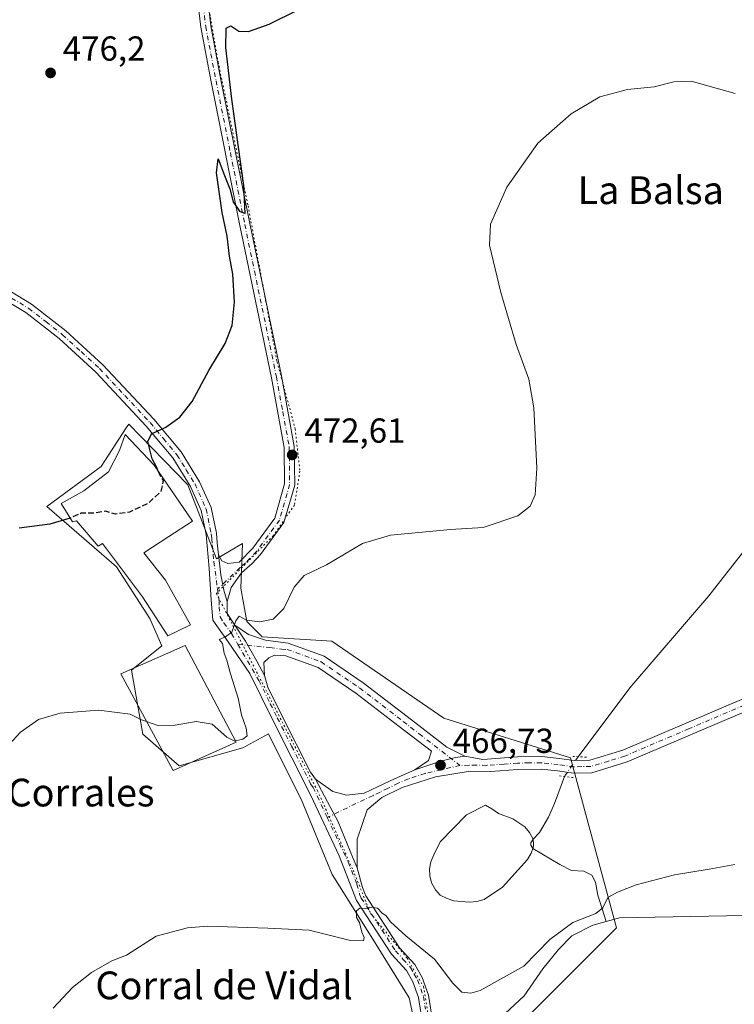
# Model space of a CAD drawing. Units: metres. Extents: x 570090 to 573533, y 4712592 to 4714941.
# Drawn here: x 570421 to 570627, y 4713442 to 4713726 of the extents above; entities that cross this region are included whole.
import ezdxf
from ezdxf.enums import TextEntityAlignment as Align

# ---------------------------------------------------------------- set-up
doc = ezdxf.new("R2010")
doc.units = ezdxf.units.M
doc.header["$MEASUREMENT"] = 0
for name, pattern in [('DGN Style 3', [2.307223458686699, 1.648016756204785, -0.6592067024819142]), ('DGN Style 4', [2.6384748266838614, 1.318413404963828, -0.6592067024819142, 0.001648016756204785, -0.6592067024819142]), ('DGN Style 5', [1.1536117293433497, 0.4944050268614355, -0.6592067024819142])]:
    doc.linetypes.add(name, pattern=pattern)
for name, color, linetype, lineweight in [('Corriente natural eje', 4, 'DGN Style 4', 0), ('Corriente natural lineal', 142, 'Continuous', 13), ('Corriente natural lineal oculto', 9, 'DGN Style 4', 13), ('Cultivos herbáceos CxS', 92, 'Continuous', 0), ('Curva de nivel maestra', 30, 'Continuous', 30), ('Curva de nivel maestra oculto', 30, 'DGN Style 3', 30), ('Curva de nivel normal', 30, 'Continuous', 0), ('Edificación industrial Cxs', 135, 'Continuous', 13), ('Estanque Cxs', 5, 'Continuous', 0), ('Matorral CxS', 135, 'Continuous', 0), ('Núcleo urbano CxS', 7, 'Continuous', 0), ('Pista no pavimentada Cxs', 111, 'Continuous', 0), ('Pista no pavimentada eje', 91, 'DGN Style 4', 0), ('Puente lineal', 2, 'DGN Style 5', 0), ('Punto de cota en terreno', 7, 'Continuous', 0), ('Rótulo de punto de cota en terreno', 7, 'Continuous', 0), ('Texto cartográfico', 7, 'Continuous', 0), ('Vía pecuaria eje', 92, 'DGN Style 5', 0)]:
    doc.layers.add(name, color=color, linetype=linetype, lineweight=lineweight)
doc.styles.add('Style-Arial', font='txt')

# ---------------------------------------------------------------- blocks, each defined once
blk = doc.blocks.new('*U12')
at = {"layer": 'Cultivos herbáceos CxS', "color": 92, "linetype": 'Continuous', "lineweight": 0}
blk.add_polyline3d([(570556.2997000003, 4713427.199899999, 462.7673000000068), (570592.8135000002, 4713463.730699999, 464.0861000000005), (570579.5828, 4713512.651699999, 467.2060999999958), (570542.9641000004, 4713524.105599999, 467.4097000000039), (570510.7164000003, 4713546.287500001, 468.9317000000011), (570490.5645000003, 4713547.624500001, 469.8246000000072), (570486.1863000002, 4713552.003000001, 470.347299999994), (570484.4354999998, 4713561.635500001, 471.2810999999929), (570484.9299999997, 4713574.490499999, 472.2185999999929), (570477.3753000004, 4713570.0439, 472.1068999999989), (570469.1237000005, 4713591.410700001, 473.9667999999947), (570455.4565000003, 4713605.463099999, 476.0246000000043), (570452.0777000003, 4713608.937100001, 476.6551000000036), (570451.3705000002, 4713607.8413, 476.8484999999928), (570444.1562999999, 4713596.6621, 477.295100000003), (570428.4398999996, 4713585.124100001, 476.0565000000061), (570448.5334999999, 4713567.765100001, 474.3910999999935), (570458.1646999996, 4713552.878900001, 473.0132000000012), (570461.6675000004, 4713544.9988, 472.6291999999958), (570452.9108999996, 4713537.992699999, 471.9695000000065), (570456.1747000003, 4713519.566299999, 469.7581000000064), (570466.6688999999, 4713510.378000001, 469.2706000000035), (570485.0339000003, 4713515.6271, 469.9915000000037), (570492.4315, 4713519.624100001, 469.2559000000037), (570495.4397, 4713513.606899999, 468.9170000000013), (570501.8717, 4713500.742500001, 467.8093999999983), (570510.7569000004, 4713479.082699999, 466.0929000000033), (570522.9744999995, 4713459.645400001, 464.978099999993), (570532.9707000004, 4713443.541099999, 463.6779999999999), (570536.3198999995, 4713427.975000001, 462.5813999999955)], dxfattribs=at)
blk = doc.blocks.new('5PATER')
at = {"layer": 'Núcleo urbano CxS', "linetype": 'Continuous', "lineweight": 0}
h = blk.add_hatch(color=51, dxfattribs=at)
edge = h.paths.add_edge_path()
edge.add_ellipse((0, 0), major_axis=(-0.1095731443231308, -0.1110710700762829), ratio=0.9994222409660322, start_angle=0, end_angle=360)

msp = doc.modelspace()

# ---------------------------------------------------------------- linework, layer by layer
at = {"layer": 'Corriente natural eje', "color": 4, "linetype": 'DGN Style 4', "lineweight": 0}
msp.add_polyline3d([(570568.7500999998, 4713489.2401, 466.7005999999965), (570568.0702000001, 4713488.185500001, 466.6092999999965), (570568.0702000001, 4713487.471100001, 466.5527000000002), (570568.6501000002, 4713486.530099999, 466.5647000000026)], dxfattribs=at)
at = {"layer": 'Corriente natural lineal', "color": 142, "linetype": 'Continuous', "lineweight": 13}
for points in [[(570670.1300999997, 4713730.600099999, 471.0293999999994), (570671.1801000005, 4713714.860099999, 470.6033000000025), (570672.4200999998, 4713700.670100001, 469.834799999997), (570675.8000999996, 4713676.840100001, 469.600900000005), (570676.2801000001, 4713660.610099999, 469.1346999999951), (570678.2301000003, 4713643.050100001, 469.1146000000008), (570678.0701000001, 4713640.340100001, 469.0173999999971), (570677.0500999996, 4713637.140100001, 468.8963999999978), (570673.6401000004, 4713631.110099999, 468.7872000000062), (570669.6801000005, 4713623.040100001, 468.7041000000027), (570662.3501000004, 4713613.290100001, 468.4345999999932), (570650.3501000004, 4713598.840100001, 468.3984000000055), (570619.4101, 4713559.4301, 467.914499999999), (570596.6401000004, 4713532.870100001, 467.4692000000068), (570581.7893000003, 4713513.009, 467.2118999999948)], [(570577.7670999998, 4713507.311899999, 467.1125999999931), (570574.9101, 4713499.5601, 467.2379999999976), (570573.2100999998, 4713495.5801, 467.2115999999951), (570570.6102, 4713491.2018, 466.8282999999938), (570568.7500999998, 4713489.2401, 466.7005999999965)], [(570568.6501000002, 4713486.530099999, 466.5647000000026), (570576.4700999996, 4713481.9901, 466.289499999999), (570579.8701, 4713480.190099999, 466.1692000000039), (570583.3501000004, 4713480.040100001, 465.6416999999929), (570585.6901000004, 4713478.9101, 465.4530999999988), (570586.7701000003, 4713476.890100001, 465.3705999999948), (570587.4001000002, 4713473.130100001, 465.4640999999974), (570589.8405999999, 4713465.488500001, 464.2185000000027)], [(570589.8405999999, 4713465.488500001, 464.2185000000027), (570585.9600999998, 4713464.420100001, 464.311600000001), (570579.9001000002, 4713461.350099999, 465.0424000000058), (570576.0900999998, 4713457.440099999, 464.7032000000036), (570571.6101000002, 4713451.880100001, 464.8056999999972), (570566.2001, 4713444.0801, 463.7985999999946), (570560.6501000002, 4713438.9901, 463.6285000000062), (570556.7600999996, 4713433.2401, 463.0957999999956), (570552.8400999998, 4713429.4301, 462.9419999999955), (570543.8000999996, 4713425.840100001, 462.7304000000004), (570540.5601000004, 4713422.030099999, 462.3736000000063), (570538.5800999999, 4713417.950099999, 462.0344999999944), (570529.0401, 4713399.670100001, 461.2881999999955), (570513.9101, 4713363.7301, 459.9426999999997), (570503.6101000002, 4713336.7401, 459.0815000000002), (570499.6700999998, 4713318.530099999, 458.7422999999981), (570497.5900999998, 4713306.610099999, 458.5779999999941), (570497.2701000003, 4713300.9101, 458.4983999999968), (570497.5203999998, 4713297.185699999, 458.2390000000014)], [(570702.0800999999, 4713467.450099999, 465.9051000000036), (570629.7001, 4713467.2601, 464.4456999999966), (570593.6601, 4713466.540100001, 464.4370999999956), (570589.8405999999, 4713465.488500001, 464.2185000000027)]]:
    msp.add_polyline3d(points, dxfattribs=at)
at = {"layer": 'Corriente natural lineal oculto', "color": 9, "linetype": 'DGN Style 4', "lineweight": 13, "extrusion": (-0.008211445233174991, -0.01163080518929323, 0.9998986431323084), "elevation": -59040.08813389703, "flags": 128}
msp.add_lwpolyline([(570566.3865707421, 4713145.122854666), (570562.3636909147, 4713139.425369288)], dxfattribs=at)
at = {"layer": 'Cultivos herbáceos CxS', "color": 92, "linetype": 'Continuous', "lineweight": 0}
msp.add_polyline3d([(570556.2997000003, 4713427.199899999, 462.7673000000068), (570592.8135000002, 4713463.730699999, 464.0861000000005), (570579.5828, 4713512.651699999, 467.2060999999958), (570542.9641000004, 4713524.105599999, 467.4097000000039), (570510.7164000003, 4713546.287500001, 468.9317000000011), (570490.5645000003, 4713547.624500001, 469.8246000000072), (570486.1863000002, 4713552.003000001, 470.347299999994), (570484.4354999998, 4713561.635500001, 471.2810999999929), (570484.9299999997, 4713574.490499999, 472.2185999999929), (570477.3753000004, 4713570.0439, 472.1068999999989), (570469.1237000005, 4713591.410700001, 473.9667999999947), (570455.4565000003, 4713605.463099999, 476.0246000000043), (570452.0777000003, 4713608.937100001, 476.6551000000036), (570451.3705000002, 4713607.8413, 476.8484999999928), (570444.1562999999, 4713596.6621, 477.295100000003), (570428.4398999996, 4713585.124100001, 476.0565000000061), (570448.5334999999, 4713567.765100001, 474.3910999999935), (570458.1646999996, 4713552.878900001, 473.0132000000012), (570461.6675000004, 4713544.9988, 472.6291999999958), (570452.9108999996, 4713537.992699999, 471.9695000000065), (570456.1747000003, 4713519.566299999, 469.7581000000064), (570466.6688999999, 4713510.378000001, 469.2706000000035), (570485.0339000003, 4713515.6271, 469.9915000000037), (570492.4315, 4713519.624100001, 469.2559000000037), (570495.4397, 4713513.606899999, 468.9170000000013), (570501.8717, 4713500.742500001, 467.8093999999983), (570510.7569000004, 4713479.082699999, 466.0929000000033), (570522.9744999995, 4713459.645400001, 464.978099999993), (570532.9707000004, 4713443.541099999, 463.6779999999999), (570536.3198999995, 4713427.975000001, 462.5813999999955)], dxfattribs=at)
at = {"layer": 'Curva de nivel maestra', "color": 30, "linetype": 'Continuous', "lineweight": 30, "elevation": 475, "flags": 128}
for points in [[(570460.6267999997, 4713595.3157), (570460.1399999997, 4713596.630100001), (570458.9000000004, 4713598.890100001), (570457.5700000003, 4713603.870100001), (570458.6900000004, 4713606.0801), (570462.8200000003, 4713608.020099999), (570466.7999999998, 4713610.9001), (570470.3799999999, 4713615.4001), (570475.25, 4713624.4101), (570479.9299999997, 4713632.190099999), (570481.9100000003, 4713637.3201), (570482.5700000003, 4713644.0801), (570482.1500000004, 4713652.140100001), (570481.2100000001, 4713657.3301), (570480.4500000002, 4713663.110099999), (570479.0300000003, 4713669.870100001), (570477.3799999999, 4713681.380100001), (570477.9299999997, 4713685.420100001), (570479.7000000002, 4713680.620100001), (570481.2300000004, 4713676.7601), (570482.2199999997, 4713673.030099999), (570484.0099999999, 4713670.3301), (570485.7100000001, 4713669.590100001), (570485.2999999998, 4713677.690099999), (570481.8099999996, 4713702.630100001), (570480.0899999999, 4713717.440099999), (570480.2000000002, 4713723.0701), (570481.5199999996, 4713723.700099999), (570483.9000000004, 4713722.220100001), (570486.6900000004, 4713722.140100001), (570492.6100000005, 4713724.2401), (570501.0199999996, 4713728.3301)], [(570435.1823000005, 4713581.839500001), (570429.3799999999, 4713580.090100001), (570420.4800000004, 4713578.9001)]]:
    msp.add_lwpolyline(points, dxfattribs=at)
at = {"layer": 'Curva de nivel maestra oculto', "color": 30, "linetype": 'DGN Style 3', "lineweight": 30, "elevation": 475, "flags": 128}
msp.add_lwpolyline([(570460.6267999997, 4713595.3157), (570461.04, 4713594.200099999), (570462, 4713592.620100001), (570461.3899999997, 4713589.540100001), (570457.6900000004, 4713586.030099999), (570452.3499999996, 4713583.550100001), (570448.2699999996, 4713582.9301), (570445.3499999996, 4713583.780099999), (570441.9100000003, 4713583.200099999), (570438.3499999996, 4713583.190099999), (570435.3499999996, 4713581.890100001), (570435.1823000005, 4713581.839500001)], dxfattribs=at)
at = {"layer": 'Curva de nivel normal', "color": 30, "linetype": 'Continuous', "lineweight": 0, "flags": 128}
for points, elevation in [([(570482.9343999998, 4713517.590700001), (570484.9699999997, 4713518.050100001), (570486.2400000002, 4713519.050100001), (570486.0099999999, 4713521.2401), (570484.6699999999, 4713525.120100001), (570483.7000000002, 4713529.860099999), (570481.4199999999, 4713536.9101), (570480.4000000004, 4713540.9001), (570479.6699999999, 4713542.8301), (570479.1100000005, 4713545.620100001), (570478.1799999997, 4713546.840100001), (570480.0199999996, 4713547.5701), (570481.8399999999, 4713548.960100001), (570482.9900000002, 4713552.2401), (570483.9600000001, 4713553.520099999), (570486.0599999996, 4713552.360099999), (570489.9199999999, 4713551.870100001), (570493.8099999996, 4713552.630100001), (570496.8300000001, 4713555.7601), (570499.8099999996, 4713561.940099999), (570502.7000000002, 4713565.2501), (570509.1600000003, 4713568.3101), (570519.5599999996, 4713574.450099999), (570527.5800000001, 4713576.9001), (570544.9500000002, 4713578.5101), (570554.3399999999, 4713579.0801), (570564.3600000005, 4713582.460100001), (570567.9299999997, 4713585.2601), (570569.3300000001, 4713588.530099999), (570569.8399999999, 4713596.1801), (570568.9699999997, 4713613.5601), (570567.5499999998, 4713621.9001), (570563.8700000001, 4713631.8201), (570559.4400000004, 4713646.850099999), (570556.2000000002, 4713660.530099999), (570556.4600000001, 4713666.530099999), (570561.2000000002, 4713677.190099999), (570570.0899999999, 4713689.860099999), (570579.7000000002, 4713698.350099999), (570588.0300000003, 4713703.290100001), (570596.0300000003, 4713705.4001), (570603.7000000002, 4713706.190099999), (570609.3600000005, 4713707.5701), (570614.3600000005, 4713707.770099999), (570627.0300000003, 4713704.2301)], 470), ([(570354.9100000003, 4713428.0101), (570353.5, 4713441.9901), (570353.5300000003, 4713448.350099999), (570355.5, 4713453.6501), (570360.6200000001, 4713458.9901), (570367.8300000001, 4713464.1501), (570372.7800000003, 4713466.710100001), (570379.2199999997, 4713468.6801), (570384.3200000003, 4713471.360099999), (570390.8200000003, 4713477.390100001), (570398.6299999999, 4713487.960100001), (570407.9600000001, 4713503.7301), (570414.3899999997, 4713513.140100001), (570420.9100000003, 4713520.0601), (570426.0599999996, 4713523.710100001), (570432.2699999996, 4713525.620100001), (570443.5, 4713526.4001), (570452.5099999999, 4713525.290100001), (570455.7599999999, 4713523.6601), (570457.2539999997, 4713523.149599999)], 470), ([(570457.2539999997, 4713523.149599999), (570460.5300000003, 4713522.030099999), (570465.5, 4713522.100099999), (570471.5199999996, 4713523.190099999), (570476.1799999997, 4713522.440099999), (570480.4000000004, 4713518.640100001), (570482.7100000001, 4713517.540100001), (570482.9343999998, 4713517.590700001)], 470), ([(570430.2800000003, 4713440.5101), (570435.8600000005, 4713446.5101), (570441.3700000001, 4713450.840100001), (570447.1900000004, 4713454.170100001), (570451.4900000002, 4713455.840100001), (570460.0199999996, 4713461.290100001), (570469.0599999996, 4713463.6501), (570474.7999999998, 4713464.1501), (570492.25, 4713463.590100001), (570504.1699999999, 4713463.030099999), (570516.04, 4713460.020099999), (570519.7800000003, 4713459.9001), (570520.0499999998, 4713460.870100001), (570519.2999999998, 4713462.4001), (570518.7100000001, 4713465.190099999), (570517.79, 4713466.670100001), (570517.7999999998, 4713468.5601), (570518.8099999996, 4713469.350099999), (570520.1600000003, 4713469.140100001), (570522.0300000003, 4713469.6501), (570523.8600000005, 4713469.390100001), (570525.0999999996, 4713468.040100001), (570526.3200000003, 4713467.120100001), (570527.6100000005, 4713465.420100001), (570532.0800000001, 4713461.370100001), (570540.2800000003, 4713454.6501), (570545.5499999998, 4713447.770099999), (570548.2199999997, 4713445.140100001), (570550.79, 4713444.8201), (570553.4400000004, 4713445.610099999), (570566.0999999996, 4713452.6801), (570573.5700000003, 4713460.300100001), (570580.25, 4713465.2601), (570586.8200000003, 4713467.860099999), (570588.8399999999, 4713469.4301), (570590.29, 4713472.450099999), (570593.0899999999, 4713473.940099999), (570598.5199999996, 4713476.100099999), (570609.5300000003, 4713479.0001), (570619.5899999999, 4713480.5601), (570626.9400000004, 4713481.920100001)], 465)]:
    msp.add_lwpolyline(points, dxfattribs=dict(at, elevation=elevation))
at = {"layer": 'Edificación industrial Cxs', "color": 135, "linetype": 'Continuous', "lineweight": 13, "elevation": 477.2795000000043, "flags": 128}
msp.add_lwpolyline([(570459.4200999998, 4713597.0801), (570470.4801000003, 4713580.9101), (570463.7100999998, 4713576.520099999), (570456.4401000004, 4713571.7601), (570462.7100999998, 4713563.880100001), (570469.9401000004, 4713551.0801), (570463.4200999998, 4713547.8301), (570456.0701000001, 4713559.130100001), (570444.5301000001, 4713574.520099999), (570443.2701000003, 4713573.7601), (570436.9801000003, 4713581.0001), (570435.8501000004, 4713580.7501), (570432.6201, 4713586.020099999), (570439.1501000002, 4713589.630100001), (570446.3000999996, 4713595.1501), (570449.3901000004, 4713601.2601), (570451.1001000004, 4713605.940099999)], close=True, dxfattribs=at)
at = {"layer": 'Edificación industrial Cxs', "color": 135, "linetype": 'Continuous', "lineweight": 13}
for points in [[(570459.4200999998, 4713597.0801, 475.2807999999932), (570470.4801000003, 4713580.9101, 473.3880999999965), (570463.7100999998, 4713576.520099999, 473.9602000000014), (570456.4401000004, 4713571.7601, 475.0531999999948), (570462.7100999998, 4713563.880100001, 474.1401000000042), (570469.9401000004, 4713551.0801, 472.4259000000021), (570463.4200999998, 4713547.8301, 473.0553999999975), (570456.0701000001, 4713559.130100001, 473.8931000000011), (570444.5301000001, 4713574.520099999, 475.2152999999962), (570443.2701000003, 4713573.7601, 474.936400000006), (570436.9801000003, 4713581.0001, 475.7326999999932), (570435.8501000004, 4713580.7501, 475.636599999998), (570432.6201, 4713586.020099999, 476.3671000000032), (570439.1501000002, 4713589.630100001, 476.8506999999955), (570446.3000999996, 4713595.1501, 477.2253999999957), (570449.3901000004, 4713601.2601, 477.2795000000042), (570451.1001000004, 4713605.940099999, 476.8856999999989), (570459.4200999998, 4713597.0801, 475.2807999999932)], [(570483.1201, 4713517.2401, 470.3230999999942), (570464.8901000004, 4713509.0601, 469.4664000000049), (570449.7801000001, 4713536.940099999, 472.2982000000048), (570468.3701, 4713545.110099999, 472.4095999999991), (570483.1201, 4713517.2401, 470.3230999999942)]]:
    msp.add_polyline3d(points, dxfattribs=at)
msp.add_3dface([(570483.1201, 4713517.2401, 472.4095999999991), (570464.8901000004, 4713509.0601, 472.4095999999991), (570449.7801000001, 4713536.940099999, 472.4095999999991), (570468.3701, 4713545.110099999, 472.4095999999991)], dxfattribs=at)
at = {"layer": 'Estanque Cxs', "color": 5, "linetype": 'Continuous', "lineweight": 0}
msp.add_polyline3d([(570552.5301000001, 4713471.270099999, 466.5256999999983), (570550.4101, 4713471.050100001, 466.5721000000049), (570545.8601000002, 4713471.4801, 466.6687999999995), (570543.9200999998, 4713472.130100001, 466.7626000000019), (570541.9801000003, 4713473.0701, 466.8975999999967), (570540.6101000002, 4713474.600099999, 467.0383000000002), (570539.4301000005, 4713476.620100001, 467.1830000000046), (570539.0100999996, 4713478.640100001, 467.3173999999999), (570538.8901000004, 4713480.670100001, 467.4765000000043), (570539.2600999996, 4713482.700099999, 467.5068000000028), (570540.1001000004, 4713484.7401, 467.5332000000053), (570541.9901000002, 4713488.440099999, 467.4774000000034), (570549.5301000001, 4713496.2601, 467.0302999999985), (570555.0000999998, 4713499.030099999, 466.8641999999964), (570556.8501000004, 4713497.9901, 466.6858999999968), (570558.8000999996, 4713496.6601, 466.6722000000009), (570562.8800999997, 4713495.0701, 466.8637000000017), (570566.3901000004, 4713492.790100001, 466.8919000000024), (570567.7600999996, 4713491.1601, 466.8591000000015), (570568.7500999998, 4713489.2401, 466.7005999999965), (570568.8400999998, 4713487.770099999, 466.5899000000064), (570568.8701, 4713487.210100001, 466.569399999993), (570568.6501000002, 4713486.530099999, 466.5647000000026), (570568.2200999996, 4713485.1801, 466.5636999999988), (570567.1700999998, 4713483.420100001, 466.5623999999953), (570559.9301000005, 4713475.4101, 466.5962), (570554.6501000002, 4713471.870100001, 466.5356000000029)], close=True, dxfattribs=at)
msp.add_polyline3d([(570552.5301000001, 4713471.270099999, 466.5256999999983), (570550.4101, 4713471.050100001, 466.5721000000049), (570545.8601000002, 4713471.4801, 466.6687999999995), (570543.9200999998, 4713472.130100001, 466.7626000000019), (570541.9801000003, 4713473.0701, 466.8975999999967), (570540.6101000002, 4713474.600099999, 467.0383000000002), (570539.4301000005, 4713476.620100001, 467.1830000000046), (570539.0100999996, 4713478.640100001, 467.3173999999999), (570538.8901000004, 4713480.670100001, 467.4765000000043), (570539.2600999996, 4713482.700099999, 467.5068000000028), (570540.1001000004, 4713484.7401, 467.5332000000053), (570541.9901000002, 4713488.440099999, 467.4774000000034), (570549.5301000001, 4713496.2601, 467.0302999999985), (570555.0000999998, 4713499.030099999, 466.8641999999964), (570556.8501000004, 4713497.9901, 466.6858999999968), (570558.8000999996, 4713496.6601, 466.6722000000009), (570562.8800999997, 4713495.0701, 466.8637000000017), (570566.3901000004, 4713492.790100001, 466.8919000000024), (570567.7600999996, 4713491.1601, 466.8591000000015), (570568.7500999998, 4713489.2401, 466.7005999999965), (570568.8400999998, 4713487.770099999, 466.5899000000064), (570568.8701, 4713487.210100001, 466.569399999993), (570568.6501000002, 4713486.530099999, 466.5647000000026), (570568.2200999996, 4713485.1801, 466.5636999999988), (570567.1700999998, 4713483.420100001, 466.5623999999953), (570559.9301000005, 4713475.4101, 466.5962), (570554.6501000002, 4713471.870100001, 466.5356000000029), (570552.5301000001, 4713471.270099999, 466.5256999999983)], dxfattribs=at)
at = {"layer": 'Matorral CxS', "color": 135, "linetype": 'Continuous', "lineweight": 0}
for points in [[(570536.3198999995, 4713427.975000001, 462.5813999999955), (570532.9707000004, 4713443.541099999, 463.6779999999999), (570522.9744999995, 4713459.645400001, 464.978099999993), (570510.7569000004, 4713479.082699999, 466.0929000000033), (570501.8717, 4713500.742500001, 467.8093999999983), (570495.4397, 4713513.606899999, 468.9170000000013), (570492.4315, 4713519.624100001, 469.2559000000037), (570485.0339000003, 4713515.6271, 469.9915000000037), (570466.6688999999, 4713510.378000001, 469.2706000000035), (570456.1747000003, 4713519.566299999, 469.7581000000064), (570452.9108999996, 4713537.992699999, 471.9695000000065), (570461.6675000004, 4713544.9988, 472.6291999999958), (570458.1646999996, 4713552.878900001, 473.0132000000012), (570448.5334999999, 4713567.765100001, 474.3910999999935), (570428.4398999996, 4713585.124100001, 476.0565000000061), (570444.1562999999, 4713596.6621, 477.295100000003), (570451.3705000002, 4713607.8413, 476.8484999999928), (570452.0777000003, 4713608.937100001, 476.6551000000036), (570455.4565000003, 4713605.463099999, 476.0246000000043), (570469.1237000005, 4713591.410700001, 473.9667999999947), (570477.3753000004, 4713570.0439, 472.1068999999989), (570484.9299999997, 4713574.490499999, 472.2185999999929), (570484.4354999998, 4713561.635500001, 471.2810999999929), (570486.1863000002, 4713552.003000001, 470.347299999994), (570490.5645000003, 4713547.624500001, 469.8246000000072), (570510.7164000003, 4713546.287500001, 468.9317000000011), (570542.9641000004, 4713524.105599999, 467.4097000000039), (570579.5828, 4713512.651699999, 467.2060999999958), (570592.8135000002, 4713463.730699999, 464.0861000000005), (570556.2997000003, 4713427.199899999, 462.7673000000068)], [(570556.2997000003, 4713427.199899999, 462.7673000000068), (570592.8135000002, 4713463.730699999, 464.0861000000005), (570579.5828, 4713512.651699999, 467.2060999999958), (570542.9641000004, 4713524.105599999, 467.4097000000039), (570510.7164000003, 4713546.287500001, 468.9317000000011), (570490.5645000003, 4713547.624500001, 469.8246000000072), (570486.1863000002, 4713552.003000001, 470.347299999994), (570484.4354999998, 4713561.635500001, 471.2810999999929), (570484.9299999997, 4713574.490499999, 472.2185999999929), (570477.3753000004, 4713570.0439, 472.1068999999989), (570469.1237000005, 4713591.410700001, 473.9667999999947), (570455.4565000003, 4713605.463099999, 476.0246000000043), (570452.0777000003, 4713608.937100001, 476.6551000000036), (570451.3705000002, 4713607.8413, 476.8484999999928), (570444.1562999999, 4713596.6621, 477.295100000003), (570428.4398999996, 4713585.124100001, 476.0565000000061), (570448.5334999999, 4713567.765100001, 474.3910999999935), (570458.1646999996, 4713552.878900001, 473.0132000000012), (570461.6675000004, 4713544.9988, 472.6291999999958), (570452.9108999996, 4713537.992699999, 471.9695000000065), (570456.1747000003, 4713519.566299999, 469.7581000000064), (570466.6688999999, 4713510.378000001, 469.2706000000035), (570485.0339000003, 4713515.6271, 469.9915000000037), (570492.4315, 4713519.624100001, 469.2559000000037), (570495.4397, 4713513.606899999, 468.9170000000013), (570501.8717, 4713500.742500001, 467.8093999999983), (570510.7569000004, 4713479.082699999, 466.0929000000033), (570522.9744999995, 4713459.645400001, 464.978099999993), (570532.9707000004, 4713443.541099999, 463.6779999999999), (570536.3198999995, 4713427.975000001, 462.5813999999955)]]:
    msp.add_polyline3d(points, dxfattribs=at)
at = {"layer": 'Pista no pavimentada Cxs', "color": 111, "linetype": 'Continuous', "lineweight": 0, "extrusion": (0.03436807733012029, -0.08013676398635562, 0.9961912137327984), "elevation": -357653.8984796578, "flags": 128}
msp.add_lwpolyline([(2382143.950130021, 4091521.556520956), (2382142.634959447, 4091518.376313156), (2382143.331192976, 4091514.352025681)], dxfattribs=at)
at = {"layer": 'Pista no pavimentada Cxs', "color": 111, "linetype": 'Continuous', "lineweight": 0}
for points in [[(570477.9501, 4713571.190099999, 472.0583000000043), (570478.9101, 4713569.4801, 471.8788999999961), (570480.6401000004, 4713568.720100001, 471.7550999999949), (570483.9101, 4713569.0701, 471.6472000000067), (570487.9200999998, 4713573.1801, 471.6535000000004), (570494.2200999996, 4713581.840100001, 472.0133999999962), (570497.0601000004, 4713591.710100001, 472.318299999999), (570496.9401000004, 4713602.170100001, 472.7255000000005), (570493.2600999996, 4713622.2601, 473.5372000000062), (570484.1501000002, 4713666.170100001, 474.969299999997), (570475.8501000004, 4713707.600099999, 475.8457999999956), (570472.8501000004, 4713723.3301, 476.2790999999997), (570470.2401000002, 4713745.9301, 477.1328999999969), (570467.4301000005, 4713784.770099999, 478.8558000000049), (570463.8000999996, 4713840.140100001, 481.5026000000071), (570461.9501, 4713864.790100001, 482.3456000000006), (570460.4401000004, 4713886.620100001, 482.6005000000005), (570459.7801000001, 4713902.380100001, 482.7321999999986), (570460.0401, 4713919.870100001, 482.9137000000047)], [(570462.9501, 4713919.7301, 482.7887999999948), (570462.6901000004, 4713902.420100001, 482.6244000000006), (570463.3501000004, 4713886.780099999, 482.5023999999976), (570464.8501000004, 4713865.0001, 482.4198999999935), (570466.7100999998, 4713840.350099999, 481.4964000000036), (570470.3400999998, 4713784.970100001, 478.7560999999987), (570473.1401000004, 4713746.210100001, 476.9962999999989), (570475.7401000002, 4713723.770099999, 476.2121000000043), (570478.7100999998, 4713708.1601, 475.680600000007), (570487.0100999996, 4713666.7601, 474.8925000000018), (570496.1300999997, 4713622.8201, 473.3439999999973), (570499.8501000004, 4713602.450099999, 472.4973999999929), (570499.9801000003, 4713591.3101, 472.1576999999961), (570496.8800999997, 4713580.540100001, 471.8429999999935), (570490.1501000002, 4713571.290100001, 471.4867999999988), (570487.6700999998, 4713568.7501, 471.4768999999943), (570484.5800999999, 4713566.0601, 471.4272999999957), (570481.6700999998, 4713561.8101, 471.193299999999), (570480.4700999996, 4713557.7401, 470.8420999999944)], [(570549.0601000004, 4713513.140100001, 466.8885000000009), (570554.2301000003, 4713512.2601, 466.944399999993), (570564.2100999998, 4713513.0001, 467.094299999997), (570571.2301000003, 4713513.090100001, 467.1928999999946), (570576.2301000003, 4713512.520099999, 467.2376999999979), (570580.6101000002, 4713511.950099999, 467.3613999999943), (570585.1401000004, 4713512.0101, 467.2502999999998), (570594.6201, 4713514.9301, 467.2167000000045), (570631.5900999998, 4713530.670100001, 467.4000999999989), (570675.8901000004, 4713546.8101, 467.6723999999958), (570708.9901000002, 4713559.0701, 468.0918999999994), (570734.0100999996, 4713568.7401, 468.5350000000035), (570752.1700999998, 4713576.920100001, 468.9997000000003), (570777.9901000002, 4713590.420100001, 469.7786000000052), (570819.3300999999, 4713612.880100001, 471.7170999999944), (570861.4401000004, 4713636.290100001, 474.2964000000065), (570904.4901000002, 4713660.020099999, 476.3234999999986), (570939.6401000004, 4713681.020099999, 478.0884999999981), (570963.0500999996, 4713697.4101, 479.0917999999947), (570987.2301000003, 4713715.350099999, 479.6901000000071), (571013.0701000001, 4713736.880100001, 481.5060999999987), (571033.5100999996, 4713755.5601, 483.2584999999963), (571041.3300999999, 4713764.020099999, 483.4110999999976), (571050.6601, 4713776.530099999, 483.4244999999937)], [(570473.1401000004, 4713746.210100001, 476.9962999999989), (570475.7401000002, 4713723.770099999, 476.2121000000043), (570478.7100999998, 4713708.1601, 475.680600000007), (570487.0100999996, 4713666.7601, 474.8925000000018), (570496.1300999997, 4713622.8201, 473.3439999999973), (570499.8501000004, 4713602.450099999, 472.4973999999929), (570499.9801000003, 4713591.3101, 472.1576999999961), (570496.8800999997, 4713580.540100001, 471.8429999999935), (570490.1501000002, 4713571.290100001, 471.4867999999988), (570487.6700999998, 4713568.7501, 471.4768999999943), (570484.5800999999, 4713566.0601, 471.4272999999957), (570481.6700999998, 4713561.8101, 471.193299999999), (570480.4700999996, 4713557.7401, 470.8420999999944), (570479.5135000005, 4713561.077099999, 471.1877999999998), (570478.6980999997, 4713565.480699999, 471.573000000004), (570477.9501, 4713571.190099999, 472.0583000000043), (570478.9101, 4713569.4801, 471.8788999999961), (570480.6401000004, 4713568.720100001, 471.7550999999949), (570483.9101, 4713569.0701, 471.6472000000067), (570487.9200999998, 4713573.1801, 471.6535000000004), (570494.2200999996, 4713581.840100001, 472.0133999999962), (570497.0601000004, 4713591.710100001, 472.318299999999), (570496.9401000004, 4713602.170100001, 472.7255000000005), (570493.2600999996, 4713622.2601, 473.5372000000062), (570484.1501000002, 4713666.170100001, 474.969299999997), (570475.8501000004, 4713707.600099999, 475.8457999999956), (570472.8501000004, 4713723.3301, 476.2790999999997), (570470.2401000002, 4713745.9301, 477.1328999999969)], [(570413.8601000002, 4713649.610099999, 479.1310999999987), (570424.0401, 4713643.530099999, 478.8206000000064), (570433.9301000005, 4713635.8301, 478.3122000000003), (570444.6501000002, 4713626.040100001, 477.4585999999982), (570459.3800999997, 4713610.3101, 475.5721999999951), (570467.2100999998, 4713600.9001, 474.3873000000021), (570472.5500999996, 4713592.3101, 473.5353000000032), (570475.8400999998, 4713584.9101, 473.024900000004), (570477.3800999997, 4713577.4901, 472.5970999999991), (570477.6401000004, 4713574.6501, 472.3567000000039), (570477.9501, 4713571.190099999, 472.0583000000043), (570478.6980999997, 4713565.480699999, 471.573000000004), (570479.5135000005, 4713561.077099999, 471.1877999999998), (570480.4700999996, 4713557.7401, 470.8420999999944), (570480.5100999996, 4713554.3101, 470.5647999999928), (570482.7301000003, 4713550.9001, 470.2139000000025), (570485.7928999999, 4713546.316500001, 469.8368999999948), (570489.0549, 4713540.608100001, 469.4529000000039), (570491.2801000001, 4713536.470100001, 469.2041999999929), (570492.2500999998, 4713533.050100001, 469.0516999999964), (570496.2901, 4713524.880100001, 468.720100000006), (570504.5301000001, 4713508.590100001, 467.7060999999958), (570505.9700999996, 4713506.530099999, 467.5999000000011), (570509.4659000002, 4713500.0427, 466.790599999993), (570512.4851000002, 4713494.220100001, 466.409799999994), (570516.7981000004, 4713483.653100001, 465.8585000000021), (570517.9801000003, 4713481.0101, 465.796199999997), (570519.5601000004, 4713475.280099999, 465.646900000007), (570520.4901000002, 4713472.9301, 465.5273000000016), (570530.2401000002, 4713457.940099999, 464.7681000000011), (570534.6001000004, 4713453.090100001, 464.4965999999986), (570536.7701000003, 4713449.3201, 464.414499999999), (570538.5500999996, 4713444.290100001, 464.3179999999993), (570539.8000999996, 4713436.360099999, 463.5722999999998)], [(570413.8601000002, 4713649.610099999, 479.1310999999987), (570424.0401, 4713643.530099999, 478.8206000000064), (570433.9301000005, 4713635.8301, 478.3122000000003), (570444.6501000002, 4713626.040100001, 477.4585999999982), (570459.3800999997, 4713610.3101, 475.5721999999951), (570467.2100999998, 4713600.9001, 474.3873000000021), (570472.5500999996, 4713592.3101, 473.5353000000032), (570475.8400999998, 4713584.9101, 473.024900000004), (570477.3800999997, 4713577.4901, 472.5970999999991), (570477.6401000004, 4713574.6501, 472.3567000000039), (570477.9501, 4713571.190099999, 472.0583000000043)], [(570536.8201000001, 4713436.2301, 463.4965999999986), (570535.6700999998, 4713443.5601, 464.1398000000045), (570534.0701000001, 4713448.090100001, 464.4192000000039), (570532.2001, 4713451.350099999, 464.3735000000015), (570527.8901000004, 4713456.130100001, 464.5945999999968), (570517.8501000004, 4713471.5701, 465.439400000003), (570512.7600999996, 4713484.450099999, 465.9863000000041), (570504.6300999997, 4713501.850099999, 467.3203999999969), (570493.6401000004, 4713523.5601, 468.8542000000016), (570487.0100999996, 4713537.0101, 469.4489999999933), (570480.8101000004, 4713546.110099999, 470.1962000000058), (570476.3901000004, 4713552.340100001, 470.8365999999951), (570475.8300999999, 4713558.2301, 471.1803999999975), (570475.3400999998, 4713567.3101, 471.8087999999989), (570474.4501, 4713577.0601, 472.7486000000063), (570473.0100999996, 4713584.0001, 473.1166999999987), (570469.9301000005, 4713590.920100001, 473.6836999999941), (570464.8101000004, 4713599.170100001, 474.4616999999998), (570457.1601, 4713608.350099999, 475.5782000000036), (570442.5800999999, 4713623.9301, 477.479800000001), (570432.0201000003, 4713633.5601, 478.376900000003), (570422.3701, 4713641.0801, 478.9600999999967), (570412.5401, 4713646.960100001, 479.3372999999993)], [(570536.8201000001, 4713436.2301, 463.4965999999986), (570535.6700999998, 4713443.5601, 464.1398000000045), (570534.0701000001, 4713448.090100001, 464.4192000000039), (570532.2001, 4713451.350099999, 464.3735000000015), (570527.8901000004, 4713456.130100001, 464.5945999999968), (570517.8501000004, 4713471.5701, 465.439400000003), (570512.7600999996, 4713484.450099999, 465.9863000000041), (570504.6300999997, 4713501.850099999, 467.3203999999969), (570493.6401000004, 4713523.5601, 468.8542000000016), (570487.0100999996, 4713537.0101, 469.4489999999933), (570480.8101000004, 4713546.110099999, 470.1962000000058), (570476.3901000004, 4713552.340100001, 470.8365999999951), (570475.8300999999, 4713558.2301, 471.1803999999975), (570475.3400999998, 4713567.3101, 471.8087999999989), (570474.4501, 4713577.0601, 472.7486000000063), (570473.0100999996, 4713584.0001, 473.1166999999987), (570469.9301000005, 4713590.920100001, 473.6836999999941), (570464.8101000004, 4713599.170100001, 474.4616999999998), (570457.1601, 4713608.350099999, 475.5782000000036), (570442.5800999999, 4713623.9301, 477.479800000001), (570432.0201000003, 4713633.5601, 478.376900000003), (570422.3701, 4713641.0801, 478.9600999999967), (570412.5401, 4713646.960100001, 479.3372999999993)], [(570821.0800999999, 4713609.700099999, 472.074099999998), (570779.6901000004, 4713587.210100001, 470.0332999999956), (570753.7600999996, 4713573.6501, 469.3521999999939), (570735.4101, 4713565.390100001, 468.6750999999931), (570710.2701000003, 4713555.6801, 468.1224999999977), (570677.1401000004, 4713543.4101, 467.6453000000038), (570632.9200999998, 4713527.300100001, 467.4796000000061), (570595.8701, 4713511.520099999, 467.0362000000023), (570585.7001, 4713508.380100001, 467.5010000000038), (570580.4001000002, 4713508.3201, 468.3368999999948), (570575.7901, 4713508.920100001, 468.2948999999935), (570571.0500999996, 4713509.460100001, 467.5099000000046), (570564.3601000002, 4713509.380100001, 467.2290999999968), (570556.5201000003, 4713508.790100001, 467.8387999999978), (570550.5900999998, 4713508.880100001, 467.2272999999987), (570540.6201, 4713507.200099999, 466.9921000000032), (570530.9801000003, 4713504.120100001, 466.5969000000041), (570525.0800999999, 4713501.2401, 466.4695999999968), (570520.9101, 4713497.7501, 466.379700000005), (570518.0401, 4713489.290100001, 466.1325999999972), (570517.9801000003, 4713481.0101, 465.796199999997)], [(570477.9501, 4713571.190099999, 472.0583000000043), (570478.6980999997, 4713565.480699999, 471.573000000004), (570479.5135000005, 4713561.077099999, 471.1877999999998), (570480.4700999996, 4713557.7401, 470.8420999999944)], [(570477.9501, 4713571.190099999, 472.0583000000043), (570478.6980999997, 4713565.480699999, 471.573000000004), (570479.5135000005, 4713561.077099999, 471.1877999999998), (570480.4700999996, 4713557.7401, 470.8420999999944)], [(570491.2801000001, 4713536.470100001, 469.2041999999929), (570489.0549, 4713540.608100001, 469.4529000000039), (570485.7928999999, 4713546.316500001, 469.8368999999948), (570482.7301000003, 4713550.9001, 470.2139000000025)], [(570491.2801000001, 4713536.470100001, 469.2041999999929), (570489.0549, 4713540.608100001, 469.4529000000039), (570485.7928999999, 4713546.316500001, 469.8368999999948), (570482.7301000003, 4713550.9001, 470.2139000000025)], [(570482.7301000003, 4713550.9001, 470.2139000000025), (570486.6700999998, 4713548.290100001, 469.8888000000007), (570491.5301000001, 4713546.630100001, 469.522100000002), (570498.0900999998, 4713545.770099999, 469.1549999999989), (570508.4401000004, 4713542.0001, 468.5043000000006), (570519.7701000003, 4713534.3301, 467.8634000000021), (570532.3800999997, 4713524.640100001, 467.1753000000026), (570543.8800999997, 4713515.7301, 466.9397999999928), (570549.0601000004, 4713513.140100001, 466.8885000000009)], [(570534.6601, 4713509.220100001, 467.3420000000042), (570538.5301000001, 4713511.920100001, 468.5187000000006), (570539.4301000005, 4713514.5801, 467.838699999993), (570530.1601, 4713521.770099999, 467.0749000000069), (570517.6501000002, 4713531.380100001, 467.8899999999995), (570506.7801000001, 4713538.7401, 468.5840000000026), (570497.4600999998, 4713542.140100001, 469.0117000000028), (570494.1700999998, 4713542.290100001, 469.212400000004), (570492.4700999996, 4713541.4801, 469.2930999999954), (570491.0800999999, 4713540.220100001, 469.3310000000056), (570491.2801000001, 4713536.470100001, 469.2041999999929)], [(570491.2801000001, 4713536.470100001, 469.2041999999929), (570492.2500999998, 4713533.050100001, 469.0516999999964), (570496.2901, 4713524.880100001, 468.720100000006), (570504.5301000001, 4713508.590100001, 467.7060999999958), (570505.9700999996, 4713506.530099999, 467.5999000000011)], [(570632.9200999998, 4713527.300100001, 467.4796000000061), (570595.8701, 4713511.520099999, 467.0362000000023), (570585.7001, 4713508.380100001, 467.5010000000038), (570580.4001000002, 4713508.3201, 468.3368999999948), (570575.7901, 4713508.920100001, 468.2948999999935), (570571.0500999996, 4713509.460100001, 467.5099000000046), (570564.3601000002, 4713509.380100001, 467.2290999999968), (570556.5201000003, 4713508.790100001, 467.8387999999978), (570550.5900999998, 4713508.880100001, 467.2272999999987), (570540.6201, 4713507.200099999, 466.9921000000032), (570530.9801000003, 4713504.120100001, 466.5969000000041), (570525.0800999999, 4713501.2401, 466.4695999999968), (570520.9101, 4713497.7501, 466.379700000005), (570518.0401, 4713489.290100001, 466.1325999999972), (570517.9801000003, 4713481.0101, 465.796199999997), (570516.7981000004, 4713483.653100001, 465.8585000000021), (570512.4851000002, 4713494.220100001, 466.409799999994), (570509.4659000002, 4713500.0427, 466.790599999993), (570505.9700999996, 4713506.530099999, 467.5999000000011), (570511.0000999998, 4713503.0001, 466.8503000000055), (570514.9200999998, 4713501.960100001, 466.5999000000011), (570520.0601000004, 4713502.4901, 466.4640000000073), (570524.1001000004, 4713504.4101, 466.4817999999942), (570528.7600999996, 4713506.6501, 466.6067000000039), (570534.6601, 4713509.220100001, 467.3420000000042), (570542.1734999996, 4713511.688100001, 467.0754000000015), (570546.3426999999, 4713512.7663, 466.8937000000006), (570549.0601000004, 4713513.140100001, 466.8885000000009), (570554.2301000003, 4713512.2601, 466.944399999993), (570564.2100999998, 4713513.0001, 467.094299999997), (570571.2301000003, 4713513.090100001, 467.1928999999946), (570576.2301000003, 4713512.520099999, 467.2376999999979), (570580.6101000002, 4713511.950099999, 467.3613999999943), (570585.1401000004, 4713512.0101, 467.2502999999998), (570594.6201, 4713514.9301, 467.2167000000045), (570631.5900999998, 4713530.670100001, 467.4000999999989)], [(570549.0601000004, 4713513.140100001, 466.8885000000009), (570546.3426999999, 4713512.7663, 466.8937000000006), (570542.1734999996, 4713511.688100001, 467.0754000000015), (570534.6601, 4713509.220100001, 467.3420000000042)], [(570549.0601000004, 4713513.140100001, 466.8885000000009), (570546.3426999999, 4713512.7663, 466.8937000000006), (570542.1734999996, 4713511.688100001, 467.0754000000015), (570534.6601, 4713509.220100001, 467.3420000000042)], [(570505.9700999996, 4713506.530099999, 467.5999000000011), (570511.0000999998, 4713503.0001, 466.8503000000055), (570514.9200999998, 4713501.960100001, 466.5999000000011), (570520.0601000004, 4713502.4901, 466.4640000000073), (570524.1001000004, 4713504.4101, 466.4817999999942), (570528.7600999996, 4713506.6501, 466.6067000000039), (570534.6601, 4713509.220100001, 467.3420000000042)], [(570517.9801000003, 4713481.0101, 465.796199999997), (570516.7981000004, 4713483.653100001, 465.8585000000021), (570512.4851000002, 4713494.220100001, 466.409799999994), (570509.4659000002, 4713500.0427, 466.790599999993), (570505.9700999996, 4713506.530099999, 467.5999000000011)], [(570517.9801000003, 4713481.0101, 465.796199999997), (570516.7981000004, 4713483.653100001, 465.8585000000021), (570512.4851000002, 4713494.220100001, 466.409799999994), (570509.4659000002, 4713500.0427, 466.790599999993), (570505.9700999996, 4713506.530099999, 467.5999000000011)], [(570517.9801000003, 4713481.0101, 465.796199999997), (570519.5601000004, 4713475.280099999, 465.646900000007), (570520.4901000002, 4713472.9301, 465.5273000000016), (570530.2401000002, 4713457.940099999, 464.7681000000011), (570534.6001000004, 4713453.090100001, 464.4965999999986), (570536.7701000003, 4713449.3201, 464.414499999999), (570538.5500999996, 4713444.290100001, 464.3179999999993), (570539.8000999996, 4713436.360099999, 463.5722999999998), (570539.2500999998, 4713428.5001, 463.5241999999998), (570536.2701000003, 4713419.4001, 462.1530000000057), (570527.3101000004, 4713401.630100001, 461.4177000000054), (570517.0701000001, 4713380.4301, 460.5237000000052), (570508.3901000004, 4713360.170100001, 459.953800000003), (570500.6001000004, 4713338.420100001, 459.2566999999981), (570496.0100999996, 4713322.200099999, 459.340200000006), (570493.9901000002, 4713313.370100001, 458.985400000005), (570493.0500999996, 4713310.120100001, 458.8246000000072), (570492.6401000004, 4713307.0001, 458.7390000000014), (570492.6801000005, 4713303.4301, 458.6913000000059)]]:
    msp.add_polyline3d(points, dxfattribs=at)
msp.add_polyline3d([(570549.0601000004, 4713513.140100001, 466.8885000000009), (570546.3426999999, 4713512.7663, 466.8937000000006), (570542.1734999996, 4713511.688100001, 467.0754000000015), (570534.6601, 4713509.220100001, 467.3420000000042), (570538.5301000001, 4713511.920100001, 468.5187000000006), (570539.4301000005, 4713514.5801, 467.838699999993), (570530.1601, 4713521.770099999, 467.0749000000069), (570517.6501000002, 4713531.380100001, 467.8899999999995), (570506.7801000001, 4713538.7401, 468.5840000000026), (570497.4600999998, 4713542.140100001, 469.0117000000028), (570494.1700999998, 4713542.290100001, 469.212400000004), (570492.4700999996, 4713541.4801, 469.2930999999954), (570491.0800999999, 4713540.220100001, 469.3310000000056), (570491.2801000001, 4713536.470100001, 469.2041999999929), (570489.0549, 4713540.608100001, 469.4529000000039), (570485.7928999999, 4713546.316500001, 469.8368999999948), (570482.7301000003, 4713550.9001, 470.2139000000025), (570486.6700999998, 4713548.290100001, 469.8888000000007), (570491.5301000001, 4713546.630100001, 469.522100000002), (570498.0900999998, 4713545.770099999, 469.1549999999989), (570508.4401000004, 4713542.0001, 468.5043000000006), (570519.7701000003, 4713534.3301, 467.8634000000021), (570532.3800999997, 4713524.640100001, 467.1753000000026), (570543.8800999997, 4713515.7301, 466.9397999999928)], close=True, dxfattribs=at)
at = {"layer": 'Pista no pavimentada eje', "color": 91, "linetype": 'DGN Style 4', "lineweight": 0}
for points in [[(570472.9901000002, 4713734.850099999, 476.6402999999991), (570474.2950999998, 4713723.550100001, 476.247199999998), (570475.7950999998, 4713715.6851, 476.0096000000049), (570477.2801000001, 4713707.880100001, 475.8821999999927), (570481.4301000005, 4713687.1801, 475.4127000000008), (570485.5800999999, 4713666.465100001, 474.9300999999978), (570494.6951000001, 4713622.540100001, 473.4428000000044), (570496.5351, 4713612.495100001, 473.1206999999995), (570498.3951000003, 4713602.3101, 472.6233999999968), (570498.5201000003, 4713591.5101, 472.2385999999969), (570495.5500999996, 4713581.190099999, 471.9333999999944), (570489.0351, 4713572.235099999, 471.5546000000032), (570485.7901, 4713568.9101, 471.5605999999971), (570484.2451, 4713567.565099999, 471.5574000000051), (570477.7067, 4713561.303099999, 471.2632000000012)], [(570418.2901, 4713645.245100001, 479.110400000005), (570423.2050999999, 4713642.3051, 478.8622000000032), (570428.1501000002, 4713638.4551, 478.6012000000047), (570432.9751000004, 4713634.6951, 478.3298000000068), (570438.3350999998, 4713629.800100001, 477.9447999999975), (570443.6151000002, 4713624.985099999, 477.4652999999962), (570450.9801000003, 4713617.120100001, 476.6123999999982), (570458.2701000003, 4713609.3301, 475.5531000000047), (570462.0950999996, 4713604.7401, 474.9553000000015), (570466.0100999996, 4713600.0351, 474.4103999999934), (570468.6801000005, 4713595.7401, 473.9576999999991), (570471.2401000002, 4713591.6151, 473.5954999999958), (570474.4250999996, 4713584.4551, 473.0690000000032), (570475.9151, 4713577.2751, 472.6745999999985), (570476.0450999998, 4713575.8551, 472.5409999999974), (570476.2001, 4713574.1251, 472.3812000000034), (570476.6451000003, 4713569.2501, 471.9416999999958), (570477.7067, 4713561.303099999, 471.2632000000012)], [(570820.2050999999, 4713611.290100001, 471.8557000000001), (570778.8400999998, 4713588.815099999, 469.8619000000036), (570752.9650999998, 4713575.2851, 469.1484999999957), (570743.7901, 4713571.155099999, 468.8065000000061), (570734.7100999998, 4713567.065099999, 468.5553000000073), (570722.1401000004, 4713562.210100001, 468.3570999999939), (570709.6300999997, 4713557.3751, 468.1055999999954), (570676.5151000004, 4713545.110099999, 467.6643999999943), (570632.2550999997, 4713528.985099999, 467.4548000000068), (570613.7701000003, 4713521.1151, 467.2492999999959), (570595.2451, 4713513.225099999, 467.1208000000043), (570590.5050999997, 4713511.765100001, 467.1220999999932), (570585.4200999998, 4713510.1951, 467.3941999999952), (570582.7701000003, 4713510.165100001, 467.616599999994), (570580.5050999997, 4713510.1351, 467.8418999999994), (570576.0100999996, 4713510.720100001, 467.7813000000024), (570571.1401000004, 4713511.2751, 467.3166999999958), (570567.6300999997, 4713511.2301, 467.1637999999948), (570564.2851, 4713511.190099999, 467.1457999999984), (570560.3651000002, 4713510.895099999, 467.2548999999999), (570555.3750999998, 4713510.5251, 467.3510999999999), (570552.4101, 4713510.5701, 467.159799999994), (570550.2965000002, 4713510.537900001, 467.0420000000013), (570547.6476999996, 4713510.5097, 466.8886000000057)], [(570477.7067, 4713561.303099999, 471.2632000000012), (570478.1501000002, 4713557.985099999, 470.9633000000031), (570478.1700999998, 4713556.270099999, 470.835699999996), (570478.4501, 4713553.325099999, 470.6152000000002), (570479.5601000004, 4713551.620100001, 470.4557000000059), (570481.7701000003, 4713548.505100001, 470.1741000000038), (570483.5746999999, 4713545.4111, 469.9428999999946)], [(570483.5746999999, 4713545.4111, 469.9428999999946), (570492.8501000004, 4713544.460100001, 469.3712999999989), (570496.1300999997, 4713544.030099999, 469.1699999999983), (570497.7751000002, 4713543.9551, 469.0728999999993), (570502.9501, 4713542.0701, 468.7024999999995), (570507.6101000002, 4713540.370100001, 468.5225999999967), (570518.7100999998, 4713532.8551, 467.8270000000048), (570531.2701000003, 4713523.2051, 467.101999999999), (570535.9051000001, 4713519.610099999, 467.1904000000068), (570547.6476999996, 4713510.5097, 466.8886000000057)], [(570483.5746999999, 4713545.4111, 469.9428999999946), (570489.6300999997, 4713535.030099999, 469.2470999999932), (570492.9451000001, 4713528.3051, 468.8579000000027), (570494.9650999998, 4713524.220100001, 468.7728000000062), (570499.0850999998, 4713516.075099999, 468.2550999999949), (570504.5800999999, 4713505.220100001, 467.4919999999984), (570505.3000999996, 4713504.190099999, 467.3926000000066), (570509.3799000002, 4713495.4955, 466.6013999999996)], [(570547.6476999996, 4713510.5097, 466.8886000000057), (570537.6401000004, 4713508.210100001, 467.5158999999985), (570532.8201000001, 4713506.670100001, 466.6993999999977), (570529.8701, 4713505.3851, 466.593399999998), (570526.9200999998, 4713503.9451, 466.4821999999986), (570524.5900999998, 4713502.825099999, 466.4392999999982), (570522.5701000001, 4713501.8651, 466.4219000000012), (570509.3799000002, 4713495.4955, 466.6013999999996)], [(570509.3799000002, 4713495.4955, 466.6013999999996), (570515.3701, 4713482.7301, 465.8586000000069), (570517.9151, 4713476.290100001, 465.5668000000006), (570518.7050999999, 4713473.425100001, 465.5040000000009), (570519.1700999998, 4713472.2501, 465.4630999999936), (570529.0651000004, 4713457.0351, 464.6512999999978), (570531.2200999996, 4713454.645099999, 464.5255999999936), (570533.4001000002, 4713452.220100001, 464.381899999993), (570534.4851000002, 4713450.335100001, 464.4138999999996), (570535.4200999998, 4713448.7051, 464.4085000000051), (570537.1101000002, 4713443.925100001, 464.2504999999946), (570537.6851000004, 4713440.2601, 463.991599999994)]]:
    msp.add_polyline3d(points, dxfattribs=at)
at = {"layer": 'Puente lineal', "color": 2, "linetype": 'DGN Style 5', "lineweight": 0, "extrusion": (0.05650456750598628, 0.9412827446470208, 0.3328573695755184), "elevation": 4469144.457508597, "flags": 128}
msp.add_lwpolyline([(-287114.3159040806, -1577048.154357108), (-287115.9184219644, -1577048.172491162), (-287118.4528640129, -1577048.178111659)], dxfattribs=at)
at = {"layer": 'Puente lineal', "color": 2, "linetype": 'DGN Style 5', "lineweight": 0, "extrusion": (0.1305968217544304, 0.9912659831673332, 0.01833632359395552), "elevation": 4746863.703860967, "flags": 128}
msp.add_lwpolyline([(49984.55597870704, -86585.72961414201), (49983.13324107754, -86585.50057563501), (49980.38091332268, -86586.0234635453)], dxfattribs=at)
at = {"layer": 'Vía pecuaria eje', "color": 92, "linetype": 'DGN Style 5', "lineweight": 0}
msp.add_polyline3d([(570464.0696999999, 4713940.5987, 483.1290000000009), (570464.2988999998, 4713888.989700001, 482.5118999999977), (570469.7401000002, 4713795.235400001, 479.4686999999976), (570474.2734000003, 4713734.046700001, 476.491200000004), (570477.9068999998, 4713713.2895, 475.899900000004), (570486.5214000001, 4713671.817, 474.8527999999933), (570494.9099000003, 4713626.827, 473.5188000000053), (570500.1239, 4713607.563800001, 472.600099999996), (570501.4840000002, 4713595.326099999, 472.2342000000062), (570499.8969000002, 4713585.5812, 471.8632000000071), (570493.7753999997, 4713576.742900001, 471.6576999999961), (570477.4027000006, 4713560.056399999, 471.1725000000006), (570506.5453000005, 4713503.2249, 467.2094999999972), (570516.824, 4713480.326199999, 465.7165999999997), (570521.8460999997, 4713467.8639, 465.1946000000025), (570532.4186000006, 4713454.946599999, 464.5458000000072), (570537.1174999997, 4713446.726600001, 464.3417999999947), (570540.0539999995, 4713429.112199999, 463.8429999999935)], dxfattribs=at)

# ---------------------------------------------------------------- block references
at = {"layer": 'Cultivos herbáceos CxS', "color": 92, "linetype": 'Continuous', "lineweight": 0}
msp.add_blockref('*U12', (0, 0), dxfattribs=at)
at = {"layer": 'Punto de cota en terreno', "color": 7, "linetype": 'Continuous', "lineweight": 0, "xscale": 10, "yscale": 10, "zscale": 10}
for p in [(570429.54, 4713710.16, 476.1999999999971), (570499.25, 4713600.02, 472.6100000000006), (570542.04, 4713510.58, 466.7299999999959)]:
    msp.add_blockref('5PATER', p, dxfattribs=at)

# ---------------------------------------------------------------- texts
at = {"layer": 'Rótulo de punto de cota en terreno', "color": 7, "linetype": 'Continuous', "lineweight": 0, "style": 'Style-Arial'}
for s, p in [('476,2', (570433.0678000003, 4713713.687799999)), ('472,61', (570502.7778000003, 4713603.547800001)), ('466,73', (570545.5678000003, 4713514.107799999))]:
    msp.add_text(s, height=7.000000000000002, dxfattribs=at).set_placement(p)
at = {"layer": 'Texto cartográfico', "color": 7, "linetype": 'Continuous', "lineweight": 0, "style": 'Style-Arial'}
for s, p in [('La Balsa', (570602.7056024388, 4713676.34015)), ('Los Corrales', (570428.2904304877, 4713502.686799999)), ('Corral de Vidal', (570479.617459756, 4713447.096799999))]:
    msp.add_text(s, height=8, dxfattribs=at).set_placement(p, align=Align.MIDDLE_CENTER)

doc.saveas('drawing.dxf')
